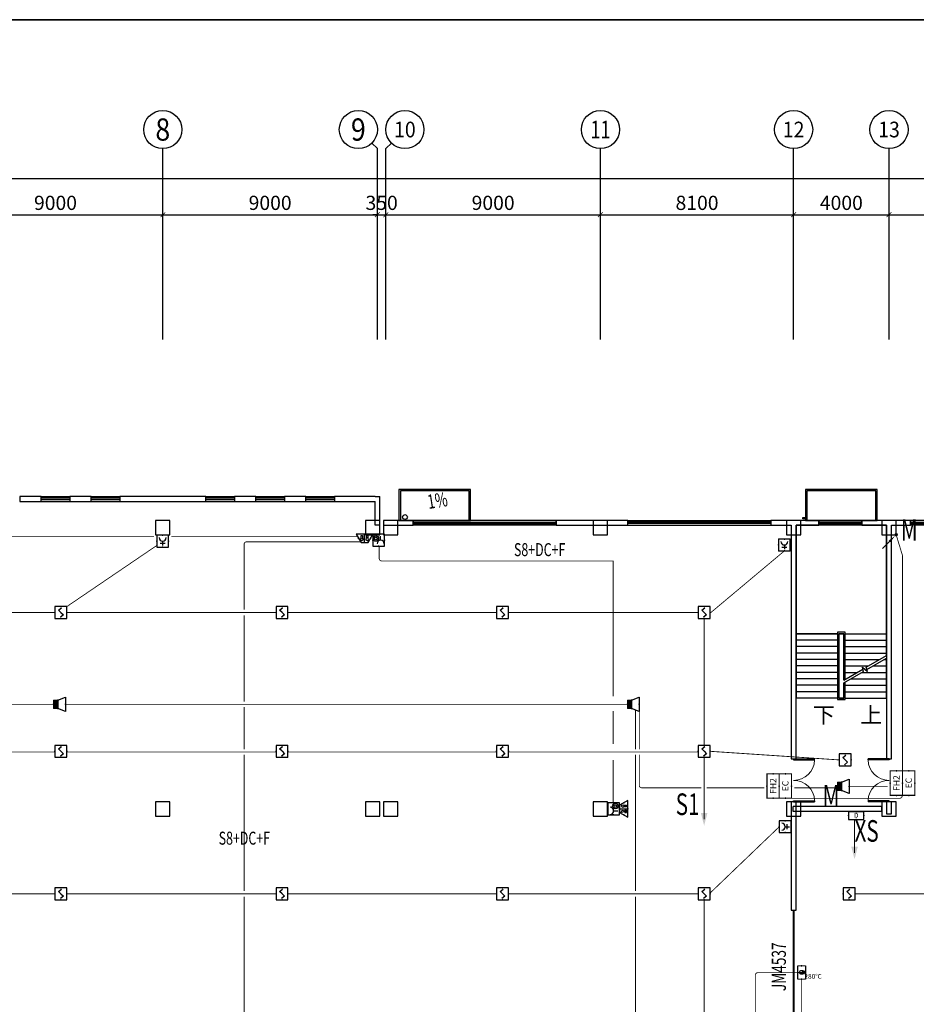
# Model space of a CAD drawing. Units: millimetres. Extents: x -20 to 13025714, y -299802 to 1392562.
# Drawn here: x 6817029 to 6854622, y 126432 to 167727 of the extents above; entities that cross this region are included whole.
import ezdxf
from ezdxf.enums import TextEntityAlignment as Align

# ---------------------------------------------------------------- set-up
doc = ezdxf.new("R2010")
doc.units = ezdxf.units.MM
doc.header["$LTSCALE"] = 1000
doc.linetypes.add('DASH', pattern=[0.35, 0.25, -0.1])
for name, color, linetype in [('AXIS', 3, 'Continuous'), ('AXIS_TEXT', 7, 'Continuous'), ('DIM-消防信号', 3, 'Continuous'), ('DIM-照明', 7, 'Continuous'), ('DIM_SYMB', 3, 'Continuous'), ('DOOR_FIRE', 4, 'Continuous'), ('DUCT-排烟阀门', 7, 'Continuous'), ('EQUIP-广播', 3, 'Continuous'), ('EQUIP-消防', 3, 'Continuous'), ('PUB_TEXT', 7, 'Continuous'), ('PUB_TITLE', 4, 'Continuous'), ('STAIR', 2, 'Continuous'), ('VPIPE-雨水', 4, 'Continuous'), ('WALL', 7, 'Continuous'), ('WINDOW', 4, 'Continuous'), ('WIRE-消防信号', 6, 'TG_S'), ('WIRE-消防广播', 4, 'TG_BC'), ('YP', 5, 'Continuous'), ('屋面', 133, 'Continuous'), ('电气', 6, 'Continuous')]:
    doc.layers.add(name, color=color, linetype=linetype)
for name, color, linetype, lineweight in [('COLU', 7, 'Continuous', 40), ('LWIRE', 4, 'Continuous', 18), ('WIRE-照明', 1, 'Continuous', 13)]:
    doc.layers.add(name, color=color, linetype=linetype, lineweight=lineweight)
doc.layers.add('DOOR_FIRE_TEXT', color=7, linetype='Continuous', plot=False)
doc.layers.add('yichutu', color=7, linetype='Continuous', true_color=0xffffff, plot=False)
doc.styles.add('_TCH_AXIS', font='COMPLEX', dxfattribs={"bigfont": 'GBCBIG'})
doc.styles.add('_TCH_DIM', font='SIMPLEX', dxfattribs={"bigfont": 'GBCBIG'})
doc.styles.add('_TCH_DIM_T3', font='SIMPLEX', dxfattribs={"width": 0.705882, "bigfont": 'GBCBIG'})
doc.styles.add('_TCH_LABEL', font='COMPLEX', dxfattribs={"bigfont": 'GBCBIG'})
doc.styles.add('_TCH_WINDOW', font='SIMPLEX', dxfattribs={"height": 3.5, "bigfont": 'GBCBIG'})
doc.styles.add('_TEL_ATTDEF', font='GBENOR', dxfattribs={"width": 0.8, "height": 3, "bigfont": 'GBCBIG'})
doc.styles.add('_TEL_DIM', font='SIMPLEX', dxfattribs={"width": 0.8, "height": 3.5, "bigfont": 'HZTXT'})
doc.styles.add('COMPLEX', font='COMPLEX')
doc.styles.add('HZDX', font='txtfst.shx', dxfattribs={"width": 0.8, "bigfont": 'hzfst.shx'})
doc.styles.add('TG_LINETYPE', font='SIMPLEX', dxfattribs={"width": 0.8, "height": 3, "bigfont": 'HZTXT'})
doc.linetypes.add('TG_BC', pattern='A,2,-0.85,["BC",TG_LINETYPE,S=0.1,R=0,X=-0.65,Y=-0.15],0', length=2.85)
doc.linetypes.add('TG_S', pattern='A,2,-0.45,["S",TG_LINETYPE,S=0.1,R=0,X=-0.3,Y=-0.15],0', length=2.45)
doc.dimstyles.new('_TCH_ARCH&&200', dxfattribs={"dimtxt": 595, "dimasz": 200, "dimexe": 500, "dimexo": 600, "dimgap": 200, "dimtad": 1, "dimdec": 0, "dimzin": 0, "dimdsep": 46, "dimtxsty": '_TCH_DIM_T3', "dimblk": 'ARCHTICK', "dimcen": 0.09, "dimclrt": 7, "dimazin": 2, "dimtfac": 1, "dimtdec": 0, "dimtix": 1, "dimtmove": 2, "dimatfit": 3, "dimfxl": 1, "dimtolj": 1, "dimtzin": 0, "dimarcsym": 0})

# ---------------------------------------------------------------- blocks, each defined once
blk = doc.blocks.new('$Equip$00002649')
for p, q in [((-0.5, 0.5), (-0.5, -0.5)), ((0.5, 0.5), (-0.5, 0.5)), ((-0.2, 0.2), (0.05, 0.4)), ((0, 0), (-0.2, 0.2)), ((0, 0), (0.2, -0.2)), ((0.5, -0.5), (0.5, 0.5)), ((-0.5, -0.5), (0.5, -0.5)), ((0.2, -0.2), (-0.05, -0.4))]:
    blk.add_line(p, q)
at = {"const_width": 0.04}
blk.add_lwpolyline([(-0.5, 0.5), (0.5, 0.5), (0.5, -0.5), (-0.5, -0.5), (-0.5, 0.5), (0.5, 0.5)], dxfattribs=at)
for p in [(-0.5, 0), (0, 0.5), (0.5, 0), (0, -0.5)]:
    blk.add_point(p)
at = {"color": 7, "flags": 1}
for tag, height, p in [('A', 0.00002, (0, 0)), ('B', 0.4, (0.762, -0.208))]:
    blk.add_attdef(tag, text='', height=height, dxfattribs=at).set_placement(p, align=Align.MIDDLE_CENTER)
blk = doc.blocks.new('$equip$00002656')
for p, q in [((-0.5, 1), (-0.5, 0)), ((0.5, 1), (-0.5, 1)), ((0.5, 0), (0.5, 1)), ((-0.5, 0), (0.5, 0)), ((-0.219, 0.331), (0.222, 0.331)), ((0, 0.5), (0, 0.15))]:
    blk.add_line(p, q)
at = {"const_width": 0.04}
blk.add_lwpolyline([(-0.5, 1), (0.5, 1), (0.5, 0), (-0.5, 0), (-0.5, 1), (0.5, 1)], dxfattribs=at)
blk.add_arc((0, 0.8), 0.3, 180, 0)
for p in [(0, 1), (-0.5, 0.5), (0, 0), (0.5, 0.5)]:
    blk.add_point(p)
at = {"color": 7, "flags": 1}
for tag, height, p in [('A', 0.00002, (0, 0)), ('B', 0.4, (0.762, 0.292))]:
    blk.add_attdef(tag, text='', height=height, dxfattribs=at).set_placement(p, align=Align.MIDDLE_CENTER)
blk = doc.blocks.new('$equip$00002403')
for p, q in [((-0.328, -0.558), (-0.328, 0.558)), ((-0.242, 0), (0, 0)), ((0, 0), (0.242, 0)), ((0.322, 0.558), (0.322, -0.558))]:
    blk.add_line(p, q)
at = {"lineweight": 20}
for p, q in [((0.322, 0.558), (-0.328, 0.558)), ((-0.328, -0.558), (0.322, -0.558))]:
    blk.add_line(p, q, dxfattribs=at)
at = {"const_width": 0.04}
for points in [[(-0.328, 0.558), (0.322, 0.558), (0.322, -0.558), (-0.328, -0.558), (-0.328, 0.558), (0.322, 0.558)], [(-0.328, -0.558), (-0.328, 0.558)]]:
    blk.add_lwpolyline(points, dxfattribs=at)
blk.add_circle((-0.003, 0), 0.164)
for p in [(-0.328, 0), (-0.003, 0.558), (0.322, 0), (-0.003, -0.558)]:
    blk.add_point(p)
at = {"color": 7, "style": '_TEL_DIM', "flags": 1}
blk.add_attdef('A', text='', height=0.00002, dxfattribs=at).set_placement((0, 0), align=Align.MIDDLE_CENTER)
at = {"color": 7}
blk.add_attdef('$TEXT$', text='', height=0.4, dxfattribs=at).set_placement((0.957, -0.336), align=Align.MIDDLE_CENTER)
blk = doc.blocks.new('$equip$00002984')
blk.add_hatch(color=256).paths.add_polyline_path([(0.35, 0.35), (0, 0.35), (0, -0.35), (0.35, -0.35)])
for p, q in [((0, 0.35), (0, -0.35)), ((0, 0.35), (0.35, 0.35)), ((0.35, 0.35), (1, 0.6)), ((0.35, 0.35), (0.35, -0.35)), ((1, 0.6), (1, -0.6)), ((0.35, -0.35), (0, -0.35)), ((1, -0.6), (0.35, -0.35))]:
    blk.add_line(p, q)
at = {"const_width": 0.04}
blk.add_lwpolyline([(0.35, 0.35), (0, 0.35), (0, -0.35), (0.35, -0.35), (1, -0.6), (1, 0.6), (0.35, 0.35), (0, 0.35)], dxfattribs=at)
for p in [(0, 0), (0.35, 0.35), (1, 0), (0.35, -0.35)]:
    blk.add_point(p)
at = {"color": 7, "style": '_TEL_DIM', "flags": 1}
for tag in ['A', 'REMARK']:
    blk.add_attdef(tag, text='', height=0.00002, dxfattribs=at).set_placement((0, 0), align=Align.MIDDLE_CENTER)
blk = doc.blocks.new('$equip$00002679')
for p, q in [((-0.3, 0.699), (-0.703, 0)), ((-0.703, 0), (0.703, 0)), ((-0.264, 0.249), (-0.304, 0.569)), ((-0.304, 0.569), (-0.128, 0.489)), ((-0.304, 0.249), (-0.304, 0.113)), ((-0.128, 0.249), (-0.304, 0.249)), ((-0.304, 0.113), (-0.128, 0.113)), ((0.3, 0.699), (-0.3, 0.699)), ((0.3, 0.699), (-0.3, 0.699)), ((-0.128, 0.489), (-0.168, 0.249)), ((-0.128, 0.113), (-0.128, 0.249)), ((0, 0.699), (0, 0)), ((0.174, 0.11), (0.174, 0.338)), ((0.294, 0.11), (0.174, 0.11)), ((0.294, 0.338), (0.294, 0.11)), ((0.703, 0), (0.3, 0.699))]:
    blk.add_line(p, q)
at = {"const_width": 0.04}
for points in [[(-0.299, 0.699), (0.301, 0.699), (0.703, 0), (-0.702, 0), (-0.299, 0.699), (0.301, 0.699)], [(-0.3, 0.699), (0.3, 0.699), (0.703, 0), (-0.703, 0), (-0.3, 0.699), (0.3, 0.699)]]:
    blk.add_lwpolyline(points, dxfattribs=at)
blk.add_circle((0.234, 0.43), 0.111)
for p in [(-0.501, 0.349), (0, 0.699), (0, 0), (0.502, 0.349)]:
    blk.add_point(p)
at = {"color": 7, "flags": 1}
for tag, height, p in [('A', 0.00002, (0, 0)), ('B', 0.4, (0.961, 0.299))]:
    blk.add_attdef(tag, text='', height=height, dxfattribs=at).set_placement(p, align=Align.MIDDLE_CENTER)
blk = doc.blocks.new('$equip$00002655')
for p, q in [((-0.5, 1), (-0.5, 0)), ((0.5, 1), (-0.5, 1)), ((0.5, 0), (0.5, 1)), ((-0.5, 0), (0.5, 0)), ((-0.169, 0.5), (-0.169, 0.15))]:
    blk.add_line(p, q)
at = {"const_width": 0.04}
blk.add_lwpolyline([(-0.5, 1), (0.5, 1), (0.5, 0), (-0.5, 0), (-0.5, 1), (0.5, 1)], dxfattribs=at)
for radius in [0.226, 0.113]:
    blk.add_circle((0.227, 0.36), radius)
blk.add_arc((-0.169, 0.8), 0.3, 180, 0)
for p in [(0, 1), (-0.5, 0.5), (0, 0), (0.5, 0.5)]:
    blk.add_point(p)
at = {"color": 7, "flags": 1}
for tag, height, p in [('A', 0.00002, (0, 0)), ('B', 0.4, (0.762, 0.292))]:
    blk.add_attdef(tag, text='', height=height, dxfattribs=at).set_placement(p, align=Align.MIDDLE_CENTER)
blk = doc.blocks.new('$TelecSys$00000098')
blk.add_solid([(0.5, 0), (-0.5, 0.26), (-0.5, -0.26)])
blk = doc.blocks.new('$equip$00002778')
for p, q in [((0.65, 0.65), (-0.65, 0.65)), ((-0.65, 0.65), (-0.65, 0)), ((-0.65, 0), (0.65, 0)), ((0.65, 0), (0.65, 0.65))]:
    blk.add_line(p, q)
at = {"const_width": 0.04}
blk.add_lwpolyline([(-0.65, 0.65), (-0.65, 0), (0.65, 0), (0.65, 0.65), (-0.65, 0.65), (-0.65, 0)], dxfattribs=at)
for p in [(-0.65, 0.325), (0, 0.65), (0, 0), (0.65, 0.325)]:
    blk.add_point(p)
at = {"color": 7}
blk.add_attdef('$TEXT$', text='', height=0.4, dxfattribs=at).set_placement((0.006, 0.343), align=Align.MIDDLE_CENTER)
at = {"color": 7, "flags": 1}
for tag, p in [('A', (0, 0)), ('B', (0.905, 0.246))]:
    blk.add_attdef(tag, text='', height=0.4, dxfattribs=at).set_placement(p, align=Align.MIDDLE_CENTER)
blk = doc.blocks.new('$equip_U$00000233(yyyy)')
at = {"color": 0, "linetype": 'Continuous', "const_width": 0.06}
blk.add_lwpolyline([(0.7, 0.7), (-0.7, 0.7), (-0.7, 0), (0.7, 0)], close=True, dxfattribs=at)
for p in [(0, 0.7), (-0.7, 0.35), (0, 0), (0.7, 0.35)]:
    blk.add_point(p)
at = {"color": 7, "style": '_TCH_LABEL'}
blk.add_attdef('$TEXT$', text='', height=0.36, dxfattribs=at).set_placement((-0.01, 0.325), align=Align.MIDDLE_CENTER)
at = {"color": 7, "style": '_TCH_LABEL', "flags": 1}
blk.add_attdef('A', text='', height=0.000025, dxfattribs=at).set_placement((0, 0), align=Align.MIDDLE_CENTER)
blk = doc.blocks.new('$TelecSys$00000081')
for p, q in [((0.104, 0.104), (0.104, 0.104)), ((-1.15, -1.15), (-0.55, -0.55)), ((-0.104, -0.104), (-0.104, -0.104))]:
    blk.add_line(p, q)
at = {"const_width": 0.142}
blk.add_lwpolyline([(0.071, 0, 1), (-0.071, 0, 1)], format="xyb", close=True, dxfattribs=at)
blk.add_solid([(-0.62, -0.48), (-0.48, -0.62), (-0.1, -0.1)])
at = {"width": 0.8, "flags": 9}
blk.add_attdef('A', (0, 0), '', height=0.00002, rotation=180, dxfattribs=at)
blk = doc.blocks.new('$DorLib2D$00000002')
for p, q in [((-0.5, 0), (-0.5, 0.4875)), ((-0.475, 0.4875), (-0.5, 0.4875)), ((-0.475, 0), (-0.475, 0.4875)), ((0.475, 0), (0.475, 0.4875)), ((0.475, 0.4875), (0.5, 0.4875)), ((0.5, 0), (0.5, 0.4875)), ((-0.5, 0), (-0.475, 0)), ((0.5, 0), (0.475, 0))]:
    blk.add_line(p, q)
at = {"lineweight": 13}
for centre, start, end in [((-0.4875, 0), 0, 88.53072), ((0.4875, 0), 91.46928, 180)]:
    blk.add_arc(centre, 0.4875, start, end, dxfattribs=at)
blk = doc.blocks.new('$DorLib2D$00000213')
at = {"color": 0, "linetype": 'DASH', "const_width": 0.02}
blk.add_lwpolyline([(0.5, 0), (-0.5, 0)], dxfattribs=at)
blk = doc.blocks.new('_ArchTick')
at = {"color": 0, "linetype": 'ByBlock', "const_width": 0.15}
blk.add_lwpolyline([(-0.5, -0.5), (0.5, 0.5)], dxfattribs=at)
blk = doc.blocks.new('*D1159')
at = {"layer": 'AXIS', "color": 0, "lineweight": -2, "transparency": 16777216}
for p, q in [((6814029, 155148), (6814029, 160048)), ((6823029, 155148), (6823029, 160048)), ((6814029, 159548), (6823029, 159548))]:
    blk.add_line(p, q, dxfattribs=at)
at = {"layer": 'Defpoints', "color": 0, "transparency": 16777216}
for p in [(6823029, 159548), (6814029, 154548), (6823029, 154548)]:
    blk.add_point(p, dxfattribs=at)
at = {"layer": 'AXIS', "color": 0, "lineweight": -2, "transparency": 16777216, "xscale": 200, "yscale": 200, "zscale": 200, "rotation": 180}
blk.add_blockref('_ArchTick', (6814029, 159548), dxfattribs=at)
at = {"layer": 'AXIS', "color": 0, "lineweight": -2, "transparency": 16777216, "xscale": 200, "yscale": 200, "zscale": 200}
blk.add_blockref('_ArchTick', (6823029, 159548), dxfattribs=at)
at = {"layer": 'AXIS', "color": 7, "transparency": 16777216, "insert": (6818529, 160045), "char_height": 595, "attachment_point": 5, "style": '_TCH_DIM_T3'}
blk.add_mtext('\\A1;9000', dxfattribs=at)
blk = doc.blocks.new('*D1160')
at = {"layer": 'AXIS', "color": 0, "lineweight": -2, "transparency": 16777216}
for p, q in [((6823029, 155148), (6823029, 160048)), ((6832029, 155148), (6832029, 160048)), ((6823029, 159548), (6832029, 159548))]:
    blk.add_line(p, q, dxfattribs=at)
at = {"layer": 'Defpoints', "color": 0, "transparency": 16777216}
for p in [(6832029, 159548), (6823029, 154548), (6832029, 154548)]:
    blk.add_point(p, dxfattribs=at)
at = {"layer": 'AXIS', "color": 0, "lineweight": -2, "transparency": 16777216, "xscale": 200, "yscale": 200, "zscale": 200, "rotation": 180}
blk.add_blockref('_ArchTick', (6823029, 159548), dxfattribs=at)
at = {"layer": 'AXIS', "color": 0, "lineweight": -2, "transparency": 16777216, "xscale": 200, "yscale": 200, "zscale": 200}
blk.add_blockref('_ArchTick', (6832029, 159548), dxfattribs=at)
at = {"layer": 'AXIS', "color": 7, "transparency": 16777216, "insert": (6827529, 160045), "char_height": 595, "attachment_point": 5, "style": '_TCH_DIM_T3'}
blk.add_mtext('\\A1;9000', dxfattribs=at)
blk = doc.blocks.new('*D1161')
at = {"layer": 'AXIS', "color": 0, "lineweight": -2, "transparency": 16777216}
for p, q in [((6832029, 155148), (6832029, 160048)), ((6832379, 155148), (6832379, 160048)), ((6832029, 159548), (6831829, 159548)), ((6832029, 159548), (6832379, 159548)), ((6832379, 159548), (6832579, 159548))]:
    blk.add_line(p, q, dxfattribs=at)
at = {"layer": 'Defpoints', "color": 0, "transparency": 16777216}
for p in [(6832379, 159548), (6832029, 154548), (6832379, 154548)]:
    blk.add_point(p, dxfattribs=at)
at = {"layer": 'AXIS', "color": 0, "lineweight": -2, "transparency": 16777216, "xscale": 200, "yscale": 200, "zscale": 200}
blk.add_blockref('_ArchTick', (6832029, 159548), dxfattribs=at)
at = {"layer": 'AXIS', "color": 0, "lineweight": -2, "transparency": 16777216, "xscale": 200, "yscale": 200, "zscale": 200, "rotation": 180}
blk.add_blockref('_ArchTick', (6832379, 159548), dxfattribs=at)
at = {"layer": 'AXIS', "color": 7, "transparency": 16777216, "insert": (6832204, 160045), "char_height": 595, "attachment_point": 5, "style": '_TCH_DIM_T3'}
blk.add_mtext('\\A1;350', dxfattribs=at)
blk = doc.blocks.new('*D1162')
at = {"layer": 'AXIS', "color": 0, "lineweight": -2, "transparency": 16777216}
for p, q in [((6832379, 155148), (6832379, 160048)), ((6841379, 155148), (6841379, 160048)), ((6832379, 159548), (6841379, 159548))]:
    blk.add_line(p, q, dxfattribs=at)
at = {"layer": 'Defpoints', "color": 0, "transparency": 16777216}
for p in [(6841379, 159548), (6832379, 154548), (6841379, 154548)]:
    blk.add_point(p, dxfattribs=at)
at = {"layer": 'AXIS', "color": 0, "lineweight": -2, "transparency": 16777216, "xscale": 200, "yscale": 200, "zscale": 200, "rotation": 180}
blk.add_blockref('_ArchTick', (6832379, 159548), dxfattribs=at)
at = {"layer": 'AXIS', "color": 0, "lineweight": -2, "transparency": 16777216, "xscale": 200, "yscale": 200, "zscale": 200}
blk.add_blockref('_ArchTick', (6841379, 159548), dxfattribs=at)
at = {"layer": 'AXIS', "color": 7, "transparency": 16777216, "insert": (6836879, 160045), "char_height": 595, "attachment_point": 5, "style": '_TCH_DIM_T3'}
blk.add_mtext('\\A1;9000', dxfattribs=at)
blk = doc.blocks.new('*D1163')
at = {"layer": 'AXIS', "color": 0, "lineweight": -2, "transparency": 16777216}
for p, q in [((6841379, 155148), (6841379, 160048)), ((6849479, 155148), (6849479, 160048)), ((6841379, 159548), (6849479, 159548))]:
    blk.add_line(p, q, dxfattribs=at)
at = {"layer": 'Defpoints', "color": 0, "transparency": 16777216}
for p in [(6849479, 159548), (6841379, 154548), (6849479, 154548)]:
    blk.add_point(p, dxfattribs=at)
at = {"layer": 'AXIS', "color": 0, "lineweight": -2, "transparency": 16777216, "xscale": 200, "yscale": 200, "zscale": 200, "rotation": 180}
blk.add_blockref('_ArchTick', (6841379, 159548), dxfattribs=at)
at = {"layer": 'AXIS', "color": 0, "lineweight": -2, "transparency": 16777216, "xscale": 200, "yscale": 200, "zscale": 200}
blk.add_blockref('_ArchTick', (6849479, 159548), dxfattribs=at)
at = {"layer": 'AXIS', "color": 7, "transparency": 16777216, "insert": (6845429, 160045), "char_height": 595, "attachment_point": 5, "style": '_TCH_DIM_T3'}
blk.add_mtext('\\A1;8100', dxfattribs=at)
blk = doc.blocks.new('*D1164')
at = {"layer": 'AXIS', "color": 0, "lineweight": -2, "transparency": 16777216}
for p, q in [((6849479, 155148), (6849479, 160048)), ((6853479, 155148), (6853479, 160048)), ((6849479, 159548), (6853479, 159548))]:
    blk.add_line(p, q, dxfattribs=at)
at = {"layer": 'Defpoints', "color": 0, "transparency": 16777216}
for p in [(6853479, 159548), (6849479, 154548), (6853479, 154548)]:
    blk.add_point(p, dxfattribs=at)
at = {"layer": 'AXIS', "color": 0, "lineweight": -2, "transparency": 16777216, "xscale": 200, "yscale": 200, "zscale": 200, "rotation": 180}
blk.add_blockref('_ArchTick', (6849479, 159548), dxfattribs=at)
at = {"layer": 'AXIS', "color": 0, "lineweight": -2, "transparency": 16777216, "xscale": 200, "yscale": 200, "zscale": 200}
blk.add_blockref('_ArchTick', (6853479, 159548), dxfattribs=at)
at = {"layer": 'AXIS', "color": 7, "transparency": 16777216, "insert": (6851479, 160045), "char_height": 595, "attachment_point": 5, "style": '_TCH_DIM_T3'}
blk.add_mtext('\\A1;4000', dxfattribs=at)
blk = doc.blocks.new('*D1165')
at = {"layer": 'AXIS', "color": 0, "lineweight": -2, "transparency": 16777216}
for p, q in [((6853479, 155148), (6853479, 160048)), ((6858479, 155148), (6858479, 160048)), ((6853479, 159548), (6858479, 159548))]:
    blk.add_line(p, q, dxfattribs=at)
at = {"layer": 'Defpoints', "color": 0, "transparency": 16777216}
for p in [(6858479, 159548), (6853479, 154548), (6858479, 154548)]:
    blk.add_point(p, dxfattribs=at)
at = {"layer": 'AXIS', "color": 0, "lineweight": -2, "transparency": 16777216, "xscale": 200, "yscale": 200, "zscale": 200, "rotation": 180}
blk.add_blockref('_ArchTick', (6853479, 159548), dxfattribs=at)
at = {"layer": 'AXIS', "color": 0, "lineweight": -2, "transparency": 16777216, "xscale": 200, "yscale": 200, "zscale": 200}
blk.add_blockref('_ArchTick', (6858479, 159548), dxfattribs=at)
at = {"layer": 'AXIS', "color": 7, "transparency": 16777216, "insert": (6855979, 160045), "char_height": 595, "attachment_point": 5, "style": '_TCH_DIM_T3'}
blk.add_mtext('\\A1;5000', dxfattribs=at)
blk = doc.blocks.new('*D1197')
at = {"layer": 'AXIS', "color": 0, "lineweight": -2, "transparency": 16777216}
for p, q in [((6759479, 155066), (6759479, 161566)), ((6975479, 155066), (6975479, 161566)), ((6759479, 161066), (6975479, 161066))]:
    blk.add_line(p, q, dxfattribs=at)
at = {"layer": 'Defpoints', "color": 0, "transparency": 16777216}
for p in [(6975479, 161066), (6759479, 154466), (6975479, 154466)]:
    blk.add_point(p, dxfattribs=at)
at = {"layer": 'AXIS', "color": 0, "lineweight": -2, "transparency": 16777216, "xscale": 200, "yscale": 200, "zscale": 200, "rotation": 180}
blk.add_blockref('_ArchTick', (6759479, 161066), dxfattribs=at)
at = {"layer": 'AXIS', "color": 0, "lineweight": -2, "transparency": 16777216, "xscale": 200, "yscale": 200, "zscale": 200}
blk.add_blockref('_ArchTick', (6975479, 161066), dxfattribs=at)
at = {"layer": 'AXIS', "color": 7, "transparency": 16777216, "insert": (6867479, 161563), "char_height": 595, "attachment_point": 5, "style": '_TCH_DIM_T3'}
blk.add_mtext('\\A1;216000', dxfattribs=at)
blk = doc.blocks.new('_AXISO')
blk.add_circle((0, 0), 0.5)
at = {"layer": 'AXIS_TEXT', "style": 'COMPLEX', "width": 1.041667}
blk.add_attdef('A', text='', height=0.56, dxfattribs=at).set_placement((-0.25, -0.28), (0.25, -0.28), align=Align.FIT)
blk = doc.blocks.new('$WINLIB2D$00000001')
at = {"color": 0}
for points in [[(-0.5, 0.5), (-0.5, -0.5)], [(-0.5, 0.5), (0.5, 0.5)], [(0.5, -0.5), (0.5, 0.5)], [(0.5, 0.1667), (-0.5, 0.1667)], [(0.5, -0.1667), (-0.5, -0.1667)], [(-0.5, -0.5), (0.5, -0.5)]]:
    blk.add_lwpolyline(points, dxfattribs=at)
blk = doc.blocks.new('yct-1471-594-294200-118800-200-1006.0')
at = {"layer": 'yichutu', "color": 7, "true_color": 0xffffff}
blk.add_lwpolyline([(0, 0), (0, 118800), (294200, 118800), (294200, 0)], close=True, dxfattribs=at)

msp = doc.modelspace()

# ---------------------------------------------------------------- linework, layer by layer
at = {"layer": 'AXIS'}
for p, q in [((6823028.5, 154320.1), (6823028.5, 162320.1)), ((6831794.2, 162554.4), (6832028.5, 162320.1)), ((6832028.5, 154320.1), (6832028.5, 162320.1)), ((6832612.8, 162554.4), (6832378.5, 162320.1)), ((6832378.5, 154320.1), (6832378.5, 162320.1)), ((6841378.5, 154320.1), (6841378.5, 162320.1)), ((6849478.5, 154320.1), (6849478.5, 162320.1)), ((6853478.5, 154320.1), (6853478.5, 162320.1))]:
    msp.add_line(p, q, dxfattribs=at)
at = {"layer": 'COLU', "color": 252, "lineweight": -3}
for points in [[(6823328.6, 146123.8), (6823328.6, 146723.8), (6822728.6, 146723.8), (6822728.6, 146123.8)], [(6832128.5, 146123.8), (6832128.5, 146723.8), (6831528.5, 146723.8), (6831528.5, 146123.8)], [(6832878.5, 146123.8), (6832878.5, 146723.8), (6832278.5, 146723.8), (6832278.5, 146123.8)], [(6841678.5, 146123.8), (6841678.5, 146723.8), (6841078.5, 146723.8), (6841078.5, 146123.8)], [(6849778.5, 146123.8), (6849778.5, 146723.8), (6849178.5, 146723.8), (6849178.5, 146123.8)], [(6853778.5, 146123.8), (6853778.5, 146723.8), (6853178.5, 146723.8), (6853178.5, 146123.8)], [(6823328.5, 134323.8), (6823328.5, 134923.8), (6822728.5, 134923.8), (6822728.5, 134323.8)], [(6832128.5, 134323.8), (6832128.5, 134923.8), (6831528.5, 134923.8), (6831528.5, 134323.8)], [(6832878.5, 134323.8), (6832878.5, 134923.8), (6832278.5, 134923.8), (6832278.5, 134323.8)], [(6841678.5, 134323.8), (6841678.5, 134923.8), (6841078.5, 134923.8), (6841078.5, 134323.8)], [(6849778.5, 134323.8), (6849778.5, 134923.8), (6849178.5, 134923.8), (6849178.5, 134323.8)], [(6853778.5, 134323.8), (6853778.5, 134923.8), (6853178.5, 134923.8), (6853178.5, 134323.8)]]:
    msp.add_lwpolyline(points, close=True, dxfattribs=at)
at = {"layer": 'DIM_SYMB', "color": 252}
msp.add_lwpolyline([(6835022.7, 147125.5, 0, 0, 0), (6834650, 147066.7, 160, 0, 0), (6834057.3, 146973.2, 0, 0, 0)], format="xyseb", dxfattribs=at)
at = {"layer": 'DIM_SYMB', "color": 252, "linetype": 'ByBlock'}
for points in [[(6850478.5, 139138.7, 0, 0, 0), (6850478.5, 144248.8, 0, 0, 0), (6852478.5, 144248.8, 0, 0, 0), (6852478.5, 141223.7, 160, 0, 0), (6852478.5, 140623.7, 0, 0, 0)], [(6852478.5, 139138.7, 0, 0, 0), (6852478.5, 139753.7, 160, 0, 0), (6852478.5, 140353.7, 0, 0, 0)]]:
    msp.add_lwpolyline(points, format="xyseb", dxfattribs=at)
at = {"layer": 'DUCT-排烟阀门'}
for p, q in [((6849815.2, 127771.6), (6849990.2, 127771.6)), ((6849856.5, 127790.7), (6849852.7, 127771.6)), ((6849852.7, 127771.6), (6849856.5, 127752.4)), ((6849867.4, 127806.9), (6849856.5, 127790.7)), ((6849856.5, 127752.4), (6849867.4, 127736.2)), ((6849883.6, 127817.8), (6849867.4, 127806.9)), ((6849867.4, 127736.2), (6849883.6, 127725.4)), ((6849902.7, 127821.6), (6849883.6, 127817.8)), ((6849883.6, 127725.4), (6849902.7, 127721.6)), ((6849921.8, 127817.8), (6849902.7, 127821.6)), ((6849902.7, 127721.6), (6849921.8, 127725.4)), ((6849938.1, 127806.9), (6849921.8, 127817.8)), ((6849921.8, 127725.4), (6849938.1, 127736.2)), ((6849948.9, 127790.7), (6849938.1, 127806.9)), ((6849938.1, 127736.2), (6849948.9, 127752.4)), ((6849952.7, 127771.6), (6849948.9, 127790.7)), ((6849948.9, 127752.4), (6849952.7, 127771.6))]:
    msp.add_line(p, q, dxfattribs=at)
at = {"layer": 'PUB_TITLE', "color": 0}
msp.add_lwpolyline([(6731548.3, 48926.8), (7025748.3, 48926.8), (7025748.3, 167726.8), (6731548.3, 167726.8)], close=True, dxfattribs=at)
at = {"layer": 'STAIR', "color": 252, "linetype": 'ByBlock'}
for p, q in [((6853378.5, 146523.8), (6849578.5, 146523.8)), ((6849578.5, 146523.8), (6849578.5, 141973.7)), ((6853378.5, 141973.7), (6853378.5, 146523.8)), ((6849578.5, 138423.8), (6849578.5, 142573.8)), ((6849578.5, 141973.7), (6849578.5, 139273.7)), ((6851318.5, 141973.7), (6849578.5, 141973.7)), ((6849578.5, 141973.7), (6851318.5, 141973.7)), ((6851318.5, 141703.7), (6849578.5, 141703.7)), ((6851638.5, 142033.7), (6851318.5, 142033.7)), ((6851318.5, 142033.7), (6851318.5, 139213.7)), ((6851378.5, 141973.7), (6851378.5, 139273.7)), ((6851578.5, 141973.7), (6851378.5, 141973.7)), ((6851378.5, 141973.7), (6851378.5, 139273.7)), ((6851378.5, 141973.7), (6851578.5, 141973.7)), ((6851578.5, 140026.9), (6851578.5, 141973.7)), ((6851578.5, 140026.9), (6851578.5, 141973.7)), ((6851638.5, 140061.5), (6851638.5, 142033.7)), ((6851638.5, 141973.7), (6853378.5, 141973.7)), ((6851638.5, 141973.7), (6853378.5, 141973.7)), ((6851638.5, 141703.7), (6853378.5, 141703.7)), ((6853378.5, 141066.1), (6853378.5, 141973.7)), ((6851318.5, 141433.7), (6849578.5, 141433.7)), ((6851638.5, 141433.7), (6853378.5, 141433.7)), ((6851318.5, 141163.7), (6849578.5, 141163.7)), ((6851318.5, 140893.7), (6849578.5, 140893.7)), ((6851638.5, 141163.7), (6853378.5, 141163.7)), ((6851638.5, 140893.7), (6853080, 140893.7)), ((6852525.6, 140573.7), (6853378.5, 141066.1)), ((6852552.4, 140473.7), (6853378.5, 140950.6)), ((6853280, 140893.7), (6853378.5, 140893.7)), ((6853378.5, 139273.7), (6853378.5, 140950.6)), ((6851318.5, 140623.7), (6849578.5, 140623.7)), ((6851578.5, 140026.9), (6852387.3, 140493.8)), ((6851638.5, 140623.7), (6852612.3, 140623.7)), ((6852414.1, 140393.8), (6852367.9, 140566.2)), ((6852367.9, 140566.2), (6852574, 140393.3)), ((6852574, 140393.3), (6852525.6, 140573.7)), ((6852812.3, 140623.7), (6853378.5, 140623.7)), ((6851318.5, 140353.7), (6849578.5, 140353.7)), ((6851318.5, 140083.7), (6849578.5, 140083.7)), ((6851578.5, 139911.4), (6852414.1, 140393.8)), ((6851638.5, 140353.7), (6852144.7, 140353.7)), ((6851638.5, 140083.7), (6851677, 140083.7)), ((6851877, 140083.7), (6853378.5, 140083.7)), ((6852344.7, 140353.7), (6853378.5, 140353.7)), ((6851318.5, 139813.7), (6849578.5, 139813.7)), ((6851578.5, 139273.7), (6851578.5, 139911.4)), ((6851578.5, 139273.7), (6851578.5, 139911.4)), ((6851638.5, 139213.7), (6851638.5, 139946)), ((6851638.5, 139813.7), (6853378.5, 139813.7)), ((6851318.5, 139543.7), (6849578.5, 139543.7)), ((6851318.5, 139273.7), (6849578.5, 139273.7)), ((6851318.5, 139213.7), (6851638.5, 139213.7)), ((6851378.5, 139273.7), (6851578.5, 139273.7)), ((6851578.5, 139273.7), (6851378.5, 139273.7)), ((6851638.5, 139543.7), (6853378.5, 139543.7)), ((6851638.5, 139273.7), (6853378.5, 139273.7))]:
    msp.add_line(p, q, dxfattribs=at)
at = {"layer": 'VPIPE-雨水', "color": 252}
msp.add_circle((6833182.1, 146867.7), 100, dxfattribs=at)
at = {"layer": 'WALL', "color": 252, "linetype": 'ByBlock'}
for p, q in [((6817928.5, 147723.8), (6817028.5, 147723.8)), ((6817028.5, 147723.8), (6817028.5, 147523.8)), ((6817028.5, 147523.8), (6817928.5, 147523.8)), ((6817928.5, 147523.8), (6817928.5, 147723.8)), ((6820028.5, 147723.8), (6819128.5, 147723.8)), ((6819128.5, 147723.8), (6819128.5, 147523.8)), ((6819128.5, 147523.8), (6820028.5, 147523.8)), ((6820028.5, 147523.8), (6820028.5, 147723.8)), ((6824828.5, 147723.8), (6821228.5, 147723.8)), ((6821228.5, 147723.8), (6821228.5, 147523.8)), ((6821228.5, 147523.8), (6824828.5, 147523.8)), ((6824828.5, 147523.8), (6824828.5, 147723.8)), ((6826928.5, 147723.8), (6826028.5, 147723.8)), ((6826028.5, 147723.8), (6826028.5, 147523.8)), ((6826028.5, 147523.8), (6826928.5, 147523.8)), ((6826928.5, 147523.8), (6826928.5, 147723.8)), ((6829028.5, 147723.8), (6828128.5, 147723.8)), ((6828128.5, 147723.8), (6828128.5, 147523.8)), ((6828128.5, 147523.8), (6829028.5, 147523.8)), ((6829028.5, 147523.8), (6829028.5, 147723.8)), ((6831928.5, 147723.8), (6830228.5, 147723.8)), ((6830228.5, 147723.8), (6830228.5, 147523.8)), ((6830228.5, 147523.8), (6831928.5, 147523.8)), ((6831928.5, 147723.8), (6831928.5, 147723.8)), ((6831928.5, 147723.8), (6832128.5, 147723.8)), ((6831928.5, 146523.8), (6831928.5, 147523.8)), ((6832128.5, 147623.8), (6832128.5, 147723.8)), ((6832128.5, 146723.8), (6832128.5, 147623.8)), ((6832128.5, 146723.8), (6832128.5, 146723.8)), ((6832128.5, 146523.8), (6832128.5, 146723.8)), ((6833528.5, 146723.8), (6832278.5, 146723.8)), ((6832278.5, 146723.8), (6832278.5, 146523.8)), ((6833528.5, 146523.8), (6833528.5, 146723.8)), ((6842528.5, 146723.8), (6839528.5, 146723.8)), ((6839528.5, 146723.8), (6839528.5, 146523.8)), ((6842528.5, 146523.8), (6842528.5, 146723.8)), ((6849478.5, 146723.8), (6848528.5, 146723.8)), ((6848528.5, 146723.8), (6848528.5, 146523.8)), ((6850538.5, 146723.8), (6849478.5, 146723.8)), ((6850538.5, 146523.8), (6850538.5, 146723.8)), ((6853478.5, 146723.8), (6852338.5, 146723.8)), ((6852338.5, 146723.8), (6852338.5, 146523.8)), ((6854378.9, 146723.8), (6853478.5, 146723.8)), ((6854378.9, 146523.8), (6854378.9, 146723.8)), ((6832128.5, 146523.8), (6831928.5, 146523.8)), ((6832278.5, 146523.8), (6833528.5, 146523.8)), ((6839528.5, 146523.8), (6842528.5, 146523.8)), ((6848528.5, 146523.8), (6849378.5, 146523.8)), ((6849378.5, 146523.8), (6849378.5, 136723.8)), ((6849578.5, 146523.8), (6850538.5, 146523.8)), ((6849578.5, 136723.8), (6849578.5, 146523.8)), ((6852338.5, 146523.8), (6853378.5, 146523.8)), ((6853378.5, 146523.8), (6853378.5, 136723.8)), ((6853578.5, 146523.8), (6854378.9, 146523.8)), ((6853578.5, 136723.8), (6853578.5, 146523.8)), ((6849378.5, 136723.8), (6849578.5, 136723.8)), ((6853378.5, 136723.8), (6853578.5, 136723.8)), ((6849378.5, 134923.8), (6849378.5, 130373.8)), ((6849578.5, 134923.8), (6849378.5, 134923.8)), ((6853178.5, 134723.8), (6849453.2, 134723.8)), ((6849453.2, 134523.8), (6849453.2, 134723.8)), ((6849578.5, 130373.8), (6849578.5, 134923.8)), ((6853178.5, 134523.8), (6853178.5, 134723.8)), ((6853578.5, 134923.8), (6853378.5, 134923.8)), ((6853378.5, 134923.8), (6853378.5, 134423.8)), ((6853578.5, 134423.8), (6853578.5, 134923.8)), ((6853178.5, 134523.8), (6849453.2, 134523.8)), ((6853378.5, 134423.8), (6853578.5, 134423.8)), ((6849378.5, 130373.8), (6849578.5, 130373.8))]:
    msp.add_line(p, q, dxfattribs=at)
at = {"layer": 'WIRE-消防信号', "color": 1, "linetype": 'TG_S', "const_width": 35}
for points in [[(6819008.6, 143114.8), (6822772.9, 145673)], [(6846011.6, 142864.8), (6849089.1, 145445.8)], [(6809930.2, 142864.8), (6818508.6, 142864.8)], [(6819008.6, 142864.8), (6827778.1, 142864.8)], [(6828278.1, 142864.8), (6837022.4, 142864.8)], [(6837522.4, 142864.8), (6845476.4, 142864.8)], [(6845976.4, 142864.8), (6846011.6, 142864.8)], [(6845726.4, 137292.8), (6845726.4, 142614.8)], [(6809930.2, 137016.1), (6818508.6, 137016.1)], [(6819008.6, 137016.1), (6827778.1, 137016.1)], [(6828278.1, 137016.1), (6837022.4, 137016.1)], [(6837522.4, 137016.1), (6845476.4, 137016.1)], [(6845726.4, 134187.7), (6845726.4, 136792.8)], [(6845976.4, 137042.8), (6851386.5, 136681.4)], [(6845976.4, 131097.9), (6848878.5, 133880.5)], [(6809930.2, 131065.3), (6818508.6, 131065.3)], [(6819008.6, 131065.3), (6827778.1, 131065.3)], [(6828278.1, 131065.3), (6837022.4, 131065.3)], [(6837522.4, 131065.3), (6845476.4, 131065.3)], [(6845976.4, 131065.3), (6845990.7, 131065.3)], [(6852055.6, 131065.3), (6856295.5, 131065.3)], [(6845726.4, 125292.4), (6845726.4, 130815.3)]]:
    msp.add_lwpolyline(points, dxfattribs=at)
at = {"layer": 'WIRE-消防广播', "color": 2, "linetype": 'TG_BC', "const_width": 35}
for points in [[(6794933.2, 139013.7), (6818449.2, 139013.7)], [(6818949.2, 139013.7), (6842507.6, 139013.7)], [(6842845.1, 137128.6), (6842845.1, 138776.2)], [(6843007.6, 137128.6), (6843007.6, 138713.7)], [(6842845.1, 131177.8), (6842845.1, 136903.6)], [(6843007.6, 135612.9), (6843007.6, 136903.6)], [(6843107.6, 135512.9), (6845613.9, 135512.9)], [(6845838.9, 135512.9), (6848248.8, 135512.9)], [(6849501.5, 135512.9), (6851311.3, 135512.9)], [(6851811.3, 135570.7), (6853419.1, 135570.7)], [(6842845.1, 125154.9), (6842845.1, 130952.8)]]:
    msp.add_lwpolyline(points, dxfattribs=at)
msp.add_lwpolyline([(6843007.6, 135612.9, 0.4142136), (6843107.6, 135512.9)], format="xyb", dxfattribs=at)
at = {"layer": 'WIRE-照明', "color": 3, "linetype": 'Continuous', "const_width": 35}
for points in [[(6800128.7, 146046.5), (6822660.4, 146046.5)], [(6823385.4, 146046.5), (6831196.4, 146046.5)], [(6826538.1, 145827.3), (6831322.6, 145827.3)], [(6826438.1, 142977.3), (6826438.1, 145727.3)], [(6832102.7, 145127.3), (6832102.7, 145646.4)], [(6841909.5, 139346.6), (6841909.5, 145027.3), (6832202.7, 145027.3)], [(6826438.1, 139126.2), (6826438.1, 142752.3)], [(6826438.1, 137128.6), (6826438.1, 138901.2)], [(6841909.5, 137347.9), (6841909.5, 138731.6)], [(6826438.1, 131177.8), (6826438.1, 136903.6)], [(6841909.5, 134884.2), (6841909.5, 136677)], [(6826438.1, 125154.9), (6826438.1, 130952.8)]]:
    msp.add_lwpolyline(points, dxfattribs=at)
for points in [[(6826538.1, 145827.3, 0.4142136), (6826438.1, 145727.3)], [(6832102.7, 145127.3, 0.4142136), (6832202.7, 145027.3)]]:
    msp.add_lwpolyline(points, format="xyb", dxfattribs=at)
at = {"layer": 'WIRE-照明', "color": 1, "linetype": 'Continuous', "const_width": 35}
for points in [[(6853778.5, 146123.8), (6854041.1, 145260.1)], [(6854045.4, 137307), (6854045.4, 145231)], [(6854045.4, 136223.6), (6854045.4, 137350.6)], [(6849389, 135072.4), (6853928, 135072.4)], [(6854020.7, 135134.8), (6854045.4, 135195.9)]]:
    msp.add_lwpolyline(points, dxfattribs=at)
for points in [[(6854045.4, 145231, 0.0739155), (6854041.1, 145260.1)], [(6853928, 135072.4, 0.3053967), (6854020.7, 135134.8)]]:
    msp.add_lwpolyline(points, format="xyb", dxfattribs=at)
at = {"layer": 'WIRE-照明', "color": 6, "linetype": 'Continuous', "const_width": 35}
for points in [[(6852032.7, 132778.1), (6852032.7, 134185.6)], [(6847871.7, 122492.9), (6847871.7, 127656.7)], [(6847971.7, 127756.7), (6849651.2, 127756.7)], [(6849813.7, 122375.7), (6849813.7, 127492.5)]]:
    msp.add_lwpolyline(points, dxfattribs=at)
msp.add_lwpolyline([(6847971.7, 127756.7, 0.4142136), (6847871.7, 127656.7)], format="xyb", dxfattribs=at)
at = {"layer": 'YP', "color": 252, "linetype": 'ByBlock'}
for points in [[(6832928.5, 148023.9), (6832928.5, 146723.8), (6835928.5, 146723.8), (6835928.5, 148023.9)], [(6832988.5, 147963.9), (6832988.5, 146723.8), (6835868.5, 146723.8), (6835868.5, 147963.9)], [(6849978.5, 146723.8), (6852978.5, 146723.8), (6852978.5, 148023.9), (6849978.5, 148023.9)], [(6850038.5, 146723.8), (6852918.5, 146723.8), (6852918.5, 147963.9), (6850038.5, 147963.9)]]:
    msp.add_lwpolyline(points, close=True, dxfattribs=at)
at = {"layer": '屋面', "color": 252, "ltscale": 300}
msp.add_lwpolyline([(6849867.6, 146846.2), (6850038.5, 146846.2), (6850038.5, 146795.7), (6849867.6, 146795.7)], close=True, dxfattribs=at)

# ---------------------------------------------------------------- block references
at = {"layer": 'AXIS'}
ref = msp.add_blockref('_AXISO', (6823028.5, 163120.1), dxfattribs=dict(at, xscale=1600, yscale=1600, zscale=1600))
ref.add_attrib('A', '8', dxfattribs={"layer": 'AXIS_TEXT', "ltscale": 300, "height": 931.9, "style": '_TCH_AXIS'}).set_placement((6822717.9, 162654.2), (6823339.1, 162654.2), align=Align.FIT)
ref = msp.add_blockref('_AXISO', (6831228.5, 163120.1), dxfattribs=dict(at, xscale=1600, yscale=1600, zscale=1600))
ref.add_attrib('A', '9', dxfattribs={"layer": 'AXIS_TEXT', "ltscale": 300, "height": 931.9, "style": '_TCH_AXIS'}).set_placement((6830917.9, 162654.2), (6831539.1, 162654.2), align=Align.FIT)
ref = msp.add_blockref('_AXISO', (6833178.5, 163120.1), dxfattribs=dict(at, xscale=1600, yscale=1600, zscale=1600))
ref.add_attrib('A', '10', dxfattribs={"layer": 'AXIS_TEXT', "ltscale": 300, "height": 656.89, "style": '_TCH_AXIS'}).set_placement((6832724.9, 162791.7), (6833632.1, 162791.7), align=Align.FIT)
ref = msp.add_blockref('_AXISO', (6841378.5, 163120.1), dxfattribs=dict(at, xscale=1600, yscale=1600, zscale=1600))
ref.add_attrib('A', '11', dxfattribs={"layer": 'AXIS_TEXT', "ltscale": 300, "height": 737.53, "style": '_TCH_AXIS'}).set_placement((6840957.1, 162751.3), (6841800, 162751.3), align=Align.FIT)
ref = msp.add_blockref('_AXISO', (6849478.5, 163120.1), dxfattribs=dict(at, xscale=1600, yscale=1600, zscale=1600))
ref.add_attrib('A', '12', dxfattribs={"layer": 'AXIS_TEXT', "ltscale": 300, "height": 656.89, "style": '_TCH_AXIS'}).set_placement((6849024.9, 162791.7), (6849932.1, 162791.7), align=Align.FIT)
ref = msp.add_blockref('_AXISO', (6853478.5, 163120.1), dxfattribs=dict(at, xscale=1600, yscale=1600, zscale=1600))
ref.add_attrib('A', '13', dxfattribs={"layer": 'AXIS_TEXT', "ltscale": 300, "height": 656.89, "style": '_TCH_AXIS'}).set_placement((6853024.9, 162791.7), (6853932.1, 162791.7), align=Align.FIT)
at = {"layer": 'DIM-消防信号', "color": 1, "xscale": 525, "yscale": 525, "zscale": 525, "rotation": 270}
msp.add_blockref('$TelecSys$00000098', (6845726.4, 134187.7), dxfattribs=at)
at = {"layer": 'DIM-照明', "color": 6, "xscale": 525, "yscale": 525, "zscale": 525, "rotation": 270}
msp.add_blockref('$TelecSys$00000098', (6852032.7, 132778.1), dxfattribs=at)
at = {"layer": 'DOOR_FIRE', "color": 252, "linetype": 'ByBlock', "yscale": 1800, "zscale": 1800}
for p, xscale, rotation in [((6849478.5, 135823.8), 1800, 270), ((6853478.5, 135823.8), -1800, 90)]:
    msp.add_blockref('$DorLib2D$00000002', p, dxfattribs=dict(at, xscale=xscale, rotation=rotation))
at = {"layer": 'DOOR_FIRE', "color": 252, "linetype": 'ByBlock'}
ref = msp.add_blockref('$DorLib2D$00000213', (6849478.5, 128123.8), dxfattribs=dict(at, xscale=-4500, yscale=4500, zscale=-4500, rotation=270))
ref.add_attrib('A', 'JM4537', (6849154.8, 126983.8), dxfattribs={"layer": 'DOOR_FIRE_TEXT', "linetype": 'ByBlock', "ltscale": 300, "height": 595, "rotation": 90, "style": '_TCH_WINDOW', "width": 0.705882})
at = {"layer": 'EQUIP-广播', "color": 1, "xscale": 500, "yscale": 500, "zscale": 500}
for p in [(6818449.2, 139013.7), (6842507.6, 139013.7), (6851311.3, 135570.7)]:
    msp.add_blockref('$equip$00002984', p, dxfattribs=at)
at = {"layer": 'EQUIP-消防', "color": 1, "xscale": 500, "yscale": 500, "zscale": 500}
for name, p in [('$equip$00002656', (6823022.9, 145603.3)), ('$equip$00002656', (6849089.1, 145445.8)), ('$Equip$00002649', (6818758.6, 142864.8)), ('$Equip$00002649', (6828028.1, 142864.8)), ('$Equip$00002649', (6837272.4, 142864.8)), ('$Equip$00002649', (6845726.4, 142864.8)), ('$Equip$00002649', (6818758.6, 137042.8)), ('$Equip$00002649', (6828028.1, 137042.8)), ('$Equip$00002649', (6837272.4, 137042.8)), ('$Equip$00002649', (6845726.4, 137042.8)), ('$Equip$00002649', (6851636.5, 136681.4)), ('$Equip$00002649', (6818758.6, 131065.3)), ('$Equip$00002649', (6828028.1, 131065.3)), ('$Equip$00002649', (6837272.4, 131065.3)), ('$Equip$00002649', (6845726.4, 131065.3)), ('$Equip$00002649', (6851805.6, 131065.3))]:
    msp.add_blockref(name, p, dxfattribs=at)
at = {"layer": 'EQUIP-消防', "color": 2, "xscale": 500, "yscale": 500, "zscale": 500}
for name, p, rotation in [('$equip$00002679', (6831490.3, 146146.4), 180), ('$equip$00002655', (6832078.5, 146146.4), 180), ('$equip$00002655', (6842181.6, 134631.1), 90), ('$equip$00002679', (6842530.9, 134631.1), 90)]:
    msp.add_blockref(name, p, dxfattribs=dict(at, rotation=rotation))
at = {"layer": 'EQUIP-消防'}
ref = msp.add_blockref('$equip_U$00000233(yyyy)', (6848875.2, 135586.2), dxfattribs=dict(at, xscale=734.0755009474233, yscale=734.0755009474233, zscale=652.5115564032, rotation=90))
ref.add_attrib('$TEXT$', 'FH2', dxfattribs={"layer": '0', "color": 4, "height": 264.27, "rotation": 90, "style": '_TCH_LABEL'}).set_placement((6848617.5, 135587.7), align=Align.MIDDLE_CENTER)
ref = msp.add_blockref('$equip_U$00000233(yyyy)', (6849389, 135586.2), dxfattribs=dict(at, xscale=734.0755009474233, yscale=734.0755009474233, zscale=652.5115564032, rotation=90))
ref.add_attrib('$TEXT$', 'EC', dxfattribs={"layer": '0', "color": 4, "height": 264.27, "rotation": 90, "style": '_TCH_LABEL'}).set_placement((6849131.3, 135587.7), align=Align.MIDDLE_CENTER)
ref = msp.add_blockref('$equip_U$00000233(yyyy)', (6854045.4, 135709.7), dxfattribs=dict(at, xscale=734.0755009474233, yscale=734.0755009474233, zscale=652.5115564032, rotation=90))
ref.add_attrib('$TEXT$', 'FH2', dxfattribs={"layer": '0', "color": 4, "height": 264.27, "rotation": 90, "style": '_TCH_LABEL'}).set_placement((6853787.7, 135711.2), align=Align.MIDDLE_CENTER)
ref = msp.add_blockref('$equip_U$00000233(yyyy)', (6854559.3, 135709.7), dxfattribs=dict(at, xscale=734.0755009474233, yscale=734.0755009474233, zscale=652.5115564032, rotation=90))
ref.add_attrib('$TEXT$', 'EC', dxfattribs={"layer": '0', "color": 4, "height": 264.27, "rotation": 90, "style": '_TCH_LABEL'}).set_placement((6854301.6, 135711.2), align=Align.MIDDLE_CENTER)
at = {"layer": 'EQUIP-消防', "color": 6}
ref = msp.add_blockref('$equip$00002778', (6852101, 134185.6), dxfattribs=dict(at, xscale=500, yscale=500, zscale=500))
ref.add_attrib('$TEXT$', 'D', dxfattribs={"layer": '0', "color": 7, "height": 200, "style": '_TEL_ATTDEF'}).set_placement((6852104.1, 134357.1), align=Align.MIDDLE_CENTER)
at = {"layer": 'EQUIP-消防', "color": 1, "xscale": 500, "yscale": 500, "zscale": 500, "rotation": 90}
msp.add_blockref('$equip$00002656', (6849378.5, 133880.5), dxfattribs=at)
at = {"layer": 'EQUIP-消防', "color": 1}
ref = msp.add_blockref('$equip$00002403', (6849815.2, 127771.6), dxfattribs=dict(at, xscale=500, yscale=500, zscale=500))
ref.add_attrib('$TEXT$', '280℃', dxfattribs={"layer": '0', "color": 7, "height": 200, "style": '_TEL_ATTDEF'}).set_placement((6850293.7, 127603.7), align=Align.MIDDLE_CENTER)
at = {"layer": 'LWIRE', "color": 1, "xscale": 500, "yscale": 500, "zscale": 500}
msp.add_blockref('$TelecSys$00000081', (6853778.5, 146123.8), dxfattribs=at)
at = {"layer": 'WINDOW', "color": 252, "linetype": 'ByBlock', "yscale": 200}
for p, xscale, zscale, rotation in [((6818528.5, 147623.8), -1200, 1200, 179.9999999985826), ((6820628.5, 147623.8), -1200, 1200, 179.9999999985826), ((6825428.5, 147623.8), -1200, 1200, 179.9999999985826), ((6827528.5, 147623.8), -1200, 1200, 179.9999999985826), ((6829628.5, 147623.8), -1200, 1200, 179.9999999985826), ((6836528.5, 146623.8), 6000, 6000, 180), ((6845528.5, 146623.8), -6000, -6000, 180), ((6851438.5, 146623.8), 1800, 1800, 180), ((6855278.9, 146623.8), 1800, 1800, 180)]:
    msp.add_blockref('$WINLIB2D$00000001', p, dxfattribs=dict(at, xscale=xscale, zscale=zscale, rotation=rotation))
at = {"layer": 'yichutu'}
msp.add_blockref('yct-1471-594-294200-118800-200-1006.0', (6731548.3, 48926.8), dxfattribs=at)

# ---------------------------------------------------------------- texts
at = {"layer": 'PUB_TEXT', "color": 252, "style": '_TCH_DIM', "width": 0.705882}
msp.add_text('1%%%', height=595, rotation=8.96321, dxfattribs=at).set_placement((6834171.4, 147203.8))
at = {"layer": 'PUB_TEXT', "color": 252, "linetype": 'ByBlock', "style": '_TCH_DIM'}
for s, p in [('下', (6850288.6, 138228.7)), ('上', (6852270, 138228.7))]:
    msp.add_text(s, height=675.2, dxfattribs=at).set_placement(p)
at = {"layer": '电气', "color": 4, "linetype": 'ByBlock', "style": 'HZDX', "width": 0.7}
for s, height, p in [('M', 907.3, (6853974.1, 145871.3)), ('S8+DC+F', 544.4, (6837753, 145228)), ('M', 907.3, (6850696.5, 134723.8)), ('S1', 907.33, (6844534.8, 134368.5)), ('XS', 907.33, (6852032.7, 133248.6)), ('S8+DC+F', 544.4, (6825371.7, 133127.5))]:
    msp.add_text(s, height=height, dxfattribs=at).set_placement(p)

# ---------------------------------------------------------------- dimensions: what is measured, and where the dimension line sits
at = {"layer": 'AXIS'}
for p1, p2, distance, picture, middle in [((6759478.5, 154465.9), (6975478.5, 154465.9), 6600, '*D1197', (6867478.5, 161563.4)), ((6814028.5, 154548), (6823028.5, 154548), 5000, '*D1159', (6818528.5, 160045.5)), ((6823028.5, 154548), (6832028.5, 154548), 5000, '*D1160', (6827528.5, 160045.5)), ((6832028.5, 154548), (6832378.5, 154548), 5000, '*D1161', (6832203.5, 160045.5)), ((6832378.5, 154548), (6841378.5, 154548), 5000, '*D1162', (6836878.5, 160045.5)), ((6841378.5, 154548), (6849478.5, 154548), 5000, '*D1163', (6845428.5, 160045.5)), ((6849478.5, 154548), (6853478.5, 154548), 5000, '*D1164', (6851478.5, 160045.5)), ((6853478.5, 154548), (6858478.5, 154548), 5000, '*D1165', (6855978.5, 160045.5))]:
    dim = msp.add_aligned_dim(p1=p1, p2=p2, distance=distance, dimstyle='_TCH_ARCH&&200', dxfattribs=at)
    dim.commit()
    dim.dimension.update_dxf_attribs({"geometry": picture, "text_midpoint": middle})

doc.saveas('drawing.dxf')
